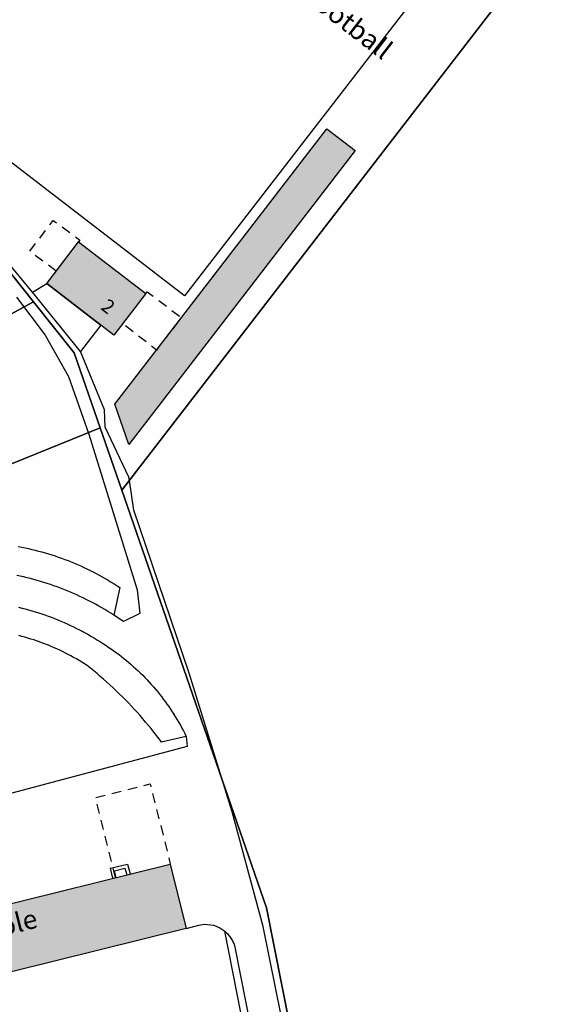
# Model space of a CAD drawing. Units: metres. Extents: x 525499 to 530006, y 149000 to 154003.
# Drawn here: x 527793 to 527891, y 153421 to 153600 of the extents above; entities that cross this region are included whole.
import ezdxf

# ---------------------------------------------------------------- set-up
doc = ezdxf.new("R2010")
doc.units = ezdxf.units.M
doc.header["$LTSCALE"] = 25
doc.linetypes.add('LTYP13', pattern=[0.12, 0.07, -0.05])
for name, color, linetype in [('vd_cad_tpr_adr_p', 7, 'Continuous'), ('vd_cad_tpr_baths_s', 250, 'Continuous'), ('vd_cad_tpr_baths_s_hatch', 253, 'Continuous'), ('vd_cad_tpr_csdur_s', 250, 'Continuous'), ('vd_cad_tpr_csx_p', 7, 'Continuous'), ('vd_cad_tpr_odl_l_traitplein', 250, 'Continuous'), ('vd_cad_tpr_odl_l_traittille', 250, 'Continuous'), ('vd_cad_tpr_odx_p', 7, 'Continuous'), ('vd_cad_tpr_parv_s', 250, 'Continuous')]:
    doc.layers.add(name, color=color, linetype=linetype)
doc.styles.add('STYP24', font='swissli.ttf')

# ---------------------------------------------------------------- blocks, each defined once
blk = doc.blocks.new('CAD_2500_MorgesCommune_ACAD_1_FMEBLOCK83')
at = {"layer": 'vd_cad_tpr_csdur_s'}
for points in [[(-570.1845, 25.739), (-601.8125, 182.228), (-602.6095, 185.183), (-607.4345, 203.064), (-615.2145, 228.23), (-625.2525, 257.818), (-626.0665, 263.218), (-626.1605, 263.839), (-630.4325, 272.904), (-630.5845, 276.056), (-634.9555, 286.657), (-643.6425, 297.384), (-650.9385, 306.211)], [(-646.5345, 296.516), (-641.3335, 289.59), (-637.0855, 282.129), (-633.4215, 271.647), (-624.6455, 243.367), (-624.1565, 239.057), (-627.1605, 237.636), (-628.9145, 238.779), (-629.4505, 239.123), (-629.9905, 239.461), (-630.5355, 239.791), (-631.0835, 240.115), (-631.6365, 240.432), (-632.1935, 240.741), (-632.7535, 241.044), (-633.3175, 241.34), (-633.8855, 241.628), (-634.4575, 241.91), (-635.0325, 242.184), (-635.6105, 242.451), (-636.1925, 242.711), (-636.7765, 242.963), (-637.3645, 243.208), (-637.9555, 243.446), (-638.5495, 243.676), (-639.1465, 243.899), (-639.7465, 244.114), (-640.3485, 244.321), (-640.9535, 244.521), (-641.5605, 244.714), (-642.1705, 244.898), (-642.7815, 245.075), (-643.3965, 245.245), (-644.0125, 245.406), (-644.6305, 245.56), (-645.2505, 245.706), (-645.8725, 245.845), (-646.4955, 245.975)], [(-651.9095, 185.351), (-618.6445, 193.598), (-615.7395, 181.877), (-613.4455, 182.478), (-612.4545, 182.651), (-610.7805, 182.467), (-610.6095, 182.441), (-609.6325, 182.007), (-608.7365, 181.383), (-608.5805, 181.245), (-608.4295, 181.102), (-608.2845, 180.953), (-608.1445, 180.8), (-608.0105, 180.641), (-607.8825, 180.477), (-607.7605, 180.309), (-607.6445, 180.136), (-607.5345, 179.959), (-607.4315, 179.779), (-607.3355, 179.595), (-607.2465, 179.407), (-607.1635, 179.216), (-607.0875, 179.022), (-607.0195, 178.826), (-579.9495, 41.978)], [(-646.1515, 240.224), (-645.5465, 240.074), (-644.9445, 239.916), (-644.3435, 239.751), (-643.7455, 239.578), (-643.1495, 239.398), (-642.5555, 239.21), (-641.9645, 239.015), (-641.3755, 238.812), (-640.7895, 238.602), (-640.2065, 238.384), (-639.6255, 238.159), (-639.0485, 237.927), (-638.4735, 237.688), (-637.9015, 237.441), (-637.3335, 237.187), (-636.7675, 236.925), (-636.2055, 236.657), (-635.6475, 236.382), (-635.0925, 236.099), (-634.5415, 235.81), (-633.9935, 235.513), (-633.4495, 235.21), (-632.9095, 234.9), (-632.3735, 234.583), (-631.8425, 234.259), (-631.3145, 233.929), (-630.7905, 233.592), (-630.2715, 233.248), (-629.7975, 232.932), (-629.3265, 232.609), (-628.8615, 232.28), (-628.4005, 231.945), (-627.9435, 231.603), (-627.4925, 231.255), (-627.0455, 230.901), (-626.6035, 230.54), (-626.1665, 230.174), (-625.7345, 229.802), (-625.3075, 229.423), (-624.8865, 229.039), (-624.4705, 228.65), (-624.0595, 228.254), (-623.6545, 227.853), (-623.2545, 227.446), (-622.8605, 227.034), (-622.4725, 226.617), (-622.0895, 226.194), (-621.7125, 225.766), (-621.3415, 225.333), (-620.9765, 224.895), (-620.6185, 224.452), (-620.2655, 224.004), (-619.9185, 223.551), (-619.5785, 223.093), (-619.2445, 222.631), (-618.9175, 222.164), (-618.5965, 221.693), (-618.2815, 221.218), (-617.9735, 220.738), (-617.6725, 220.254), (-617.3775, 219.766), (-617.0895, 219.273), (-616.8085, 218.777), (-616.5335, 218.278), (-616.2665, 217.774), (-616.0055, 217.267), (-615.7525, 216.756), (-615.5935, 214.925), (-662.4595, 202.45)]]:
    blk.add_lwpolyline(points, dxfattribs=at)

msp = doc.modelspace()

# ---------------------------------------------------------------- hatches: boundary and pattern name
at = {"layer": 'vd_cad_tpr_baths_s_hatch'}
for points in [[(527809.871, 153529.998), (527848.351, 153579.968), (527853.511, 153576.003), (527812.415, 153522.635)], [(527797.526, 153551.914), (527803.317, 153559.453), (527815.521, 153550.042), (527809.723, 153542.523), (527807.35, 153544.35)], [(527778.618, 153445.432), (527780.639, 153445.934), (527782.978, 153436.506), (527786.859, 153437.481), (527786.683, 153438.251), (527819.948, 153446.498), (527822.853, 153434.777), (527775.223, 153422.972), (527770.182, 153443.335)]]:
    msp.add_hatch(color=256, dxfattribs=at).paths.add_polyline_path(points, flags=0)

# ---------------------------------------------------------------- linework, layer by layer
at = {"layer": 'vd_cad_tpr_baths_s'}
for points in [[(527809.871, 153529.998), (527848.351, 153579.968), (527853.511, 153576.003), (527812.415, 153522.635)], [(527797.526, 153551.914), (527803.317, 153559.453), (527815.521, 153550.042), (527809.723, 153542.523), (527807.35, 153544.35)], [(527778.618, 153445.432), (527780.639, 153445.934), (527782.978, 153436.506), (527786.859, 153437.481), (527786.683, 153438.251), (527819.948, 153446.498), (527822.853, 153434.777), (527775.223, 153422.972), (527770.182, 153443.335)]]:
    msp.add_lwpolyline(points, close=True, dxfattribs=at)
at = {"layer": 'vd_cad_tpr_csdur_s'}
msp.add_lwpolyline([(527803.637, 153539.557), (527794.95, 153550.284), (527797.526, 153551.914), (527807.35, 153544.35)], close=True, dxfattribs=at)
for points in [[(527792.379, 153504.121), (527792.994, 153504.005), (527793.607, 153503.881), (527794.218, 153503.749), (527794.828, 153503.609), (527795.435, 153503.462), (527796.041, 153503.307), (527796.645, 153503.144), (527797.247, 153502.974), (527797.846, 153502.796), (527798.443, 153502.61), (527799.038, 153502.417), (527799.631, 153502.217), (527800.22, 153502.009), (527800.807, 153501.793), (527801.392, 153501.57), (527801.973, 153501.34), (527802.552, 153501.102), (527803.127, 153500.857), (527803.699, 153500.604), (527804.268, 153500.345), (527804.834, 153500.078), (527805.396, 153499.804), (527805.955, 153499.523), (527806.51, 153499.235), (527807.061, 153498.94), (527807.609, 153498.638), (527808.152, 153498.329), (527808.692, 153498.013), (527809.228, 153497.69), (527809.76, 153497.361), (527810.287, 153497.025), (527810.81, 153496.682), (527809.678, 153491.679), (527809.142, 153492.023), (527808.602, 153492.361), (527808.057, 153492.691), (527807.509, 153493.015), (527806.956, 153493.332), (527806.399, 153493.641), (527805.839, 153493.944), (527805.275, 153494.24), (527804.707, 153494.528), (527804.135, 153494.81), (527803.56, 153495.084), (527802.982, 153495.351), (527802.4, 153495.611), (527801.816, 153495.863), (527801.228, 153496.108), (527800.637, 153496.346), (527800.043, 153496.576), (527799.446, 153496.799), (527798.846, 153497.014), (527798.244, 153497.221), (527797.639, 153497.421), (527797.032, 153497.614), (527796.422, 153497.798), (527795.811, 153497.975), (527795.196, 153498.145), (527794.58, 153498.306), (527793.962, 153498.46), (527793.342, 153498.606), (527792.72, 153498.745), (527792.097, 153498.875)], [(527792.441, 153493.124), (527793.046, 153492.974), (527793.648, 153492.816), (527794.249, 153492.651), (527794.847, 153492.478), (527795.443, 153492.298), (527796.037, 153492.11), (527796.628, 153491.915), (527797.217, 153491.712), (527797.803, 153491.502), (527798.386, 153491.284), (527798.967, 153491.059), (527799.544, 153490.827), (527800.119, 153490.588), (527800.691, 153490.341), (527801.259, 153490.087), (527801.825, 153489.825), (527802.387, 153489.557), (527802.945, 153489.282), (527803.5, 153488.999), (527804.051, 153488.71), (527804.599, 153488.413), (527805.143, 153488.11), (527805.683, 153487.8), (527806.219, 153487.483), (527806.75, 153487.159), (527807.278, 153486.829), (527807.802, 153486.492), (527808.321, 153486.148), (527808.795, 153485.832), (527809.266, 153485.509), (527809.731, 153485.18), (527810.192, 153484.845), (527810.649, 153484.503), (527811.1, 153484.155), (527811.547, 153483.801), (527811.989, 153483.44), (527812.426, 153483.074), (527812.858, 153482.702), (527813.285, 153482.323), (527813.706, 153481.939), (527814.122, 153481.55), (527814.533, 153481.154), (527814.938, 153480.753), (527815.338, 153480.346), (527815.732, 153479.934), (527816.12, 153479.517), (527816.503, 153479.094), (527816.88, 153478.666), (527817.251, 153478.233), (527817.616, 153477.795), (527817.974, 153477.352), (527818.327, 153476.904), (527818.674, 153476.451), (527819.014, 153475.993), (527819.348, 153475.531), (527819.675, 153475.064), (527819.996, 153474.593), (527820.311, 153474.118), (527820.619, 153473.638), (527820.92, 153473.154), (527821.215, 153472.666), (527821.503, 153472.173), (527821.784, 153471.677), (527822.059, 153471.178), (527822.326, 153470.674), (527822.587, 153470.167), (527822.84, 153469.656), (527818.38, 153468.602), (527817.913, 153469.226), (527817.439, 153469.845), (527816.958, 153470.46), (527816.471, 153471.069), (527815.977, 153471.672), (527815.477, 153472.271), (527814.971, 153472.864), (527814.458, 153473.451), (527813.94, 153474.034), (527813.415, 153474.61), (527812.883, 153475.181), (527812.346, 153475.746), (527811.803, 153476.306), (527811.254, 153476.859), (527810.699, 153477.407), (527810.138, 153477.949), (527809.571, 153478.485), (527808.999, 153479.014), (527808.421, 153479.538), (527807.837, 153480.055), (527807.248, 153480.566), (527806.654, 153481.071), (527806.054, 153481.57), (527805.449, 153482.062), (527804.839, 153482.547), (527804.363, 153482.853), (527803.882, 153483.152), (527803.398, 153483.445), (527802.909, 153483.73), (527802.417, 153484.009), (527801.92, 153484.281), (527801.42, 153484.547), (527800.917, 153484.805), (527800.409, 153485.056), (527799.899, 153485.3), (527799.385, 153485.537), (527798.867, 153485.767), (527798.347, 153485.99), (527797.824, 153486.206), (527797.297, 153486.414), (527796.768, 153486.615), (527796.236, 153486.809), (527795.702, 153486.995), (527795.165, 153487.174), (527794.625, 153487.345), (527794.084, 153487.509), (527793.54, 153487.665), (527792.993, 153487.814), (527792.445, 153487.955)], [(527857.304, 153294.651), (527829.856, 153434.283), (527830.012, 153434.145), (527830.163, 153434.002), (527830.308, 153433.853), (527830.448, 153433.7), (527830.582, 153433.541), (527830.71, 153433.377), (527830.832, 153433.209), (527830.948, 153433.036), (527831.058, 153432.859), (527831.161, 153432.679), (527831.257, 153432.495), (527831.346, 153432.307), (527831.429, 153432.116), (527831.505, 153431.922), (527831.573, 153431.726), (527858.643, 153294.878)]]:
    msp.add_lwpolyline(points, dxfattribs=at)
at = {"layer": 'vd_cad_tpr_odl_l_traitplein'}
for points in [[(527822.504, 153549.632), (527763.802, 153594.855), (527828.594, 153679.044), (527887.366, 153633.616), (527822.504, 153549.632)], [(527809.519, 153443.912), (527809.082, 153445.728), (527812.211, 153446.494), (527812.668, 153444.693)], [(527810.139, 153444.066), (527809.83, 153445.255), (527811.725, 153445.738), (527812.06, 153444.543)]]:
    msp.add_lwpolyline(points, dxfattribs=at)
at = {"layer": 'vd_cad_tpr_odl_l_traittille', "linetype": 'LTYP13', "flags": 128}
for points in [[(527799.225, 153554.132), (527794.442, 153557.753), (527798.722, 153563.32), (527803.567, 153559.777), (527803.317, 153559.453)], [(527815.521, 153550.042), (527815.771, 153550.366), (527821.971, 153545.711), (527817.417, 153539.797), (527811.328, 153544.605)], [(527810.02, 153444.037), (527806.406, 153458.581), (527816.3, 153461.043), (527819.948, 153446.498)]]:
    msp.add_lwpolyline(points, dxfattribs=at)
at = {"layer": 'vd_cad_tpr_parv_s'}
for points in [[(527782.452, 153564.452), (527776.148, 153572.354), (527756.883, 153596.486), (527755.53, 153598.206), (527757.6, 153602.53), (527771.935, 153622.044), (527788.932, 153645.977), (527804.406, 153671.05), (527837.512, 153720.464), (527845.214, 153727.616), (527863.408, 153745.1), (527907.431, 153770.395), (527939.307, 153781.918), (527965.333, 153701.33), (527898.104, 153627.159), (527811.163, 153514.35), (527807.24, 153525.671), (527802.511, 153539.317), (527795.118, 153548.581)], [(527965.333, 153701.33), (527980.255, 153613.441), (528001.988, 153485.43), (528002.847, 153482.33), (528017.061, 153431.642), (528025.29, 153403.222), (528028.764, 153391.441), (527983.94, 153367.067), (527913.141, 153328.61), (527948.889, 153262.344), (527947.461, 153261.766), (527939.105, 153256.561), (527924.934, 153247.832), (527886.829, 153229.954), (527879.969, 153252.367), (527873.811, 153250.638), (527858.521, 153332.055), (527837.428, 153438.564), (527811.163, 153514.35), (527898.104, 153627.159)], [(527741.972, 153541.883), (527764.434, 153554.396), (527779.058, 153562.592), (527782.452, 153564.452), (527795.118, 153548.581), (527791.694, 153546.674), (527755.622, 153526.58)], [(527755.622, 153526.58), (527791.694, 153546.674), (527795.118, 153548.581), (527802.511, 153539.317), (527807.24, 153525.671), (527804.249, 153524.458), (527760.677, 153506.781)], [(527760.677, 153506.781), (527804.249, 153524.458), (527807.24, 153525.671), (527811.163, 153514.35), (527837.428, 153438.564), (527858.521, 153332.055), (527873.811, 153250.638), (527874.004, 153249.623), (527869.38, 153248.528), (527855.374, 153245.166), (527855.421, 153241.989), (527828.87, 153235.686), (527819.68, 153233.489), (527798.205, 153228.546), (527792.738, 153250.796), (527785.844, 153278.59), (527779.647, 153303.594), (527768.26, 153349.635), (527753.169, 153410.549), (527743.581, 153449.252), (527739.463, 153498.176)]]:
    msp.add_lwpolyline(points, close=True, dxfattribs=at)

# ---------------------------------------------------------------- block references
at = {"layer": 'vd_cad_tpr_csdur_s'}
msp.add_blockref('CAD_2500_MorgesCommune_ACAD_1_FMEBLOCK83', (528438.593, 153252.9), dxfattribs=at)

# ---------------------------------------------------------------- texts
at = {"layer": 'vd_cad_tpr_adr_p', "insert": (527806.692, 153546.704), "char_height": 2.5, "width": 2.5, "attachment_point": 7, "rotation": 322.38, "style": 'STYP24'}
msp.add_mtext('2', dxfattribs=at)
at = {"layer": 'vd_cad_tpr_csx_p', "insert": (527784.61, 153431.039), "char_height": 3.5, "width": 17.5, "attachment_point": 7, "rotation": 13.95, "style": 'STYP24'}
msp.add_mtext('Ecole', dxfattribs=at)
at = {"layer": 'vd_cad_tpr_odx_p', "insert": (527825.045, 153616.726), "char_height": 3.5, "width": 66.5, "attachment_point": 7, "rotation": 322.38, "style": 'STYP24'}
msp.add_mtext('Terrain de football', dxfattribs=at)

doc.saveas('drawing.dxf')
